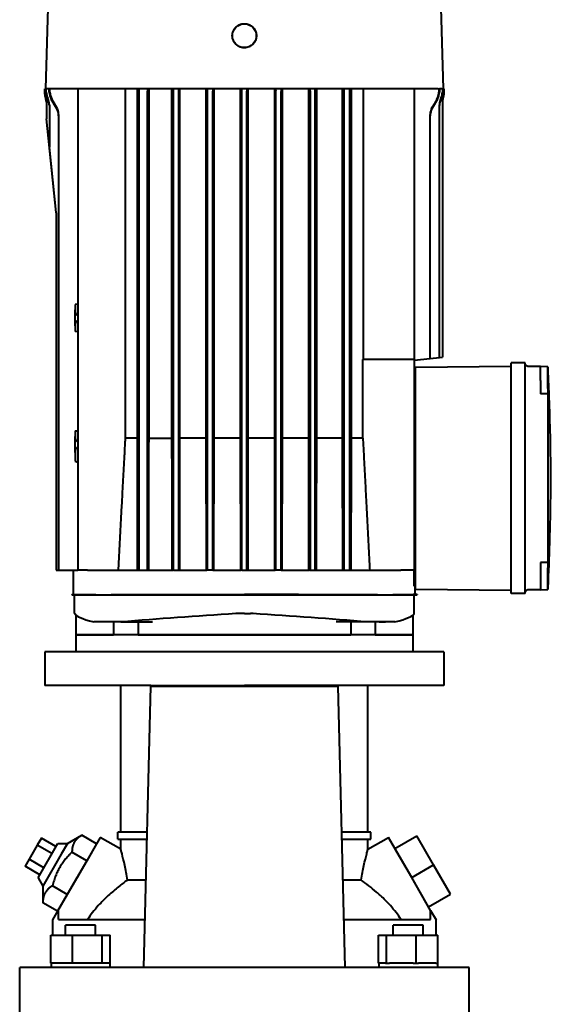
# Model space of a CAD drawing. Units: millimetres. Extents: x -1069 to 4943, y -4659 to 1652.
# Drawn here: x 1178 to 1373, y -507 to -157 of the extents above; entities that cross this region are included whole.
import ezdxf

# ---------------------------------------------------------------- set-up
doc = ezdxf.new("R2010")
doc.units = ezdxf.units.MM
doc.linetypes.add('K5LT_BASIC', pattern=[0])
doc.linetypes.add('K5LT_THIN', pattern=[0])
doc.layers.add('Системный слой', color=7, linetype='Continuous')
doc.styles.add('KDIMTEXTSTYLE', font='GOST_AU.SHX', dxfattribs={"width": 0.96, "oblique": 15, "height": 5})
doc.dimstyles.new('KDIMSTYLE (1.00)', dxfattribs={"dimtxt": 5, "dimasz": 1, "dimexe": 2, "dimexo": 0, "dimgap": 1, "dimtad": 1, "dimtxsty": 'KDIMTEXTSTYLE', "dimsah": 1, "dimcen": 0, "dimdle": 1, "dimadec": 0, "dimazin": 0, "dimtfac": 0.667, "dimtmove": 0, "dimatfit": 3, "dimfxl": 1, "dimtvp": 1, "dimtolj": 1, "dimtzin": 0, "dimarcsym": 0})

# ---------------------------------------------------------------- blocks, each defined once
blk = doc.blocks.new('U0')
at = {"layer": 'Системный слой', "color": 150, "linetype": 'K5LT_BASIC', "lineweight": 40, "true_color": 0x0080ff}
for p, q in [((1188.75, -134.58), (1187.52, -181.54)), ((1327.79, -134.58), (1329.02, -181.54)), ((1187.27, -181.54), (1187.28, -181.54)), ((1187.27, -183.15), (1187.27, -181.54)), ((1187.52, -181.54), (1187.27, -181.54)), ((1187.28, -183.15), (1187.28, -181.54)), ((1187.53, -181.54), (1187.28, -181.54)), ((1187.53, -181.54), (1187.52, -181.54)), ((1187.53, -181.54), (1187.53, -181.56)), ((1187.63, -181.56), (1187.53, -181.56)), ((1187.88, -181.54), (1187.63, -181.55)), ((1187.63, -182.73), (1187.63, -181.55)), ((1188, -181.55), (1187.75, -181.55)), ((1187.75, -182.75), (1187.75, -181.55)), ((1188, -181.55), (1188, -181.56)), ((1188.82, -181.56), (1188, -181.56)), ((1189.07, -181.56), (1188.82, -181.56)), ((1188.82, -182.72), (1188.82, -181.56)), ((1189.04, -182.72), (1189.04, -181.56)), ((1189.29, -181.56), (1189.04, -181.56)), ((1192.52, -181.56), (1189.29, -181.56)), ((1189.29, -181.56), (1189.29, -181.56)), ((1216.14, -181.56), (1192.52, -181.56)), ((1199.02, -181.56), (1199.02, -352.96)), ((1215.96, -305.92), (1215.96, -181.56)), ((1300.4, -181.56), (1216.14, -181.56)), ((1220.17, -305.92), (1220.17, -181.56)), ((1224.32, -305.92), (1224.32, -181.56)), ((1232.5, -305.92), (1232.5, -181.56)), ((1235.32, -305.92), (1235.32, -181.56)), ((1244.71, -305.92), (1244.71, -181.56)), ((1247.47, -305.92), (1247.47, -181.56)), ((1256.9, -305.92), (1256.9, -181.56)), ((1259.65, -305.92), (1259.65, -181.56)), ((1269.07, -305.92), (1269.07, -181.56)), ((1271.84, -305.92), (1271.84, -181.56)), ((1281.23, -305.92), (1281.23, -181.56)), ((1284.05, -305.92), (1284.05, -181.56)), ((1293.24, -305.92), (1293.24, -181.56)), ((1293.78, -352.96), (1293.78, -182.22)), ((1296.42, -305.92), (1296.42, -181.56)), ((1324.02, -181.56), (1300.4, -181.56)), ((1300.64, -277.96), (1300.64, -181.56)), ((1318.77, -181.56), (1318.77, -277.96)), ((1327.26, -181.56), (1324.02, -181.56)), ((1327.26, -181.56), (1327.51, -181.56)), ((1327.26, -181.56), (1327.26, -181.56)), ((1327.48, -181.56), (1327.73, -181.56)), ((1327.51, -181.56), (1327.51, -182.72)), ((1328.55, -181.56), (1327.73, -181.56)), ((1327.73, -181.56), (1327.73, -182.72)), ((1328.55, -181.55), (1328.55, -181.56)), ((1328.55, -181.55), (1328.8, -181.55)), ((1328.67, -181.54), (1328.92, -181.55)), ((1328.8, -181.55), (1328.8, -182.75)), ((1328.92, -181.55), (1328.92, -182.73)), ((1329.02, -181.56), (1328.92, -181.56)), ((1329.02, -181.54), (1329.02, -181.54)), ((1329.02, -181.54), (1329.02, -181.56)), ((1329.02, -181.54), (1329.27, -181.54)), ((1329.02, -181.54), (1329.27, -181.54)), ((1329.27, -181.54), (1329.27, -183.15)), ((1329.27, -181.54), (1329.27, -181.54)), ((1329.27, -181.54), (1329.27, -183.15)), ((1187.28, -183.15), (1187.27, -183.15)), ((1187.27, -183.15), (1187.28, -183.15)), ((1187.52, -184.71), (1187.52, -184.71)), ((1187.52, -184.71), (1187.52, -184.71)), ((1191.4, -188.51), (1189.49, -185.22)), ((1191.4, -188.09), (1189.72, -185.22)), ((1220.77, -352.96), (1220.77, -182.43)), ((1223.77, -352.96), (1223.77, -182.43)), ((1233.03, -352.96), (1233.03, -182.52)), ((1234.83, -182.3), (1234.83, -352.96)), ((1245.2, -352.96), (1245.2, -182.49)), ((1247, -352.96), (1247, -182.37)), ((1257.37, -352.96), (1257.37, -182.43)), ((1259.17, -352.96), (1259.17, -182.43)), ((1269.54, -352.96), (1269.54, -182.37)), ((1271.34, -352.96), (1271.34, -182.49)), ((1281.71, -182.3), (1281.71, -352.96)), ((1283.51, -352.96), (1283.51, -182.52)), ((1295.79, -352.96), (1295.79, -182.53)), ((1327.05, -185.22), (1325.15, -188.51)), ((1329.02, -184.71), (1329.02, -184.71)), ((1329.02, -184.71), (1329.02, -184.71)), ((1329.27, -183.15), (1329.27, -183.15)), ((1329.27, -183.15), (1329.27, -183.15)), ((1187.77, -186.27), (1187.77, -192.11)), ((1188.83, -187.3), (1188.83, -202.24)), ((1327.72, -277.22), (1327.72, -187.3)), ((1328.77, -186.27), (1328.77, -277.11)), ((1191.27, -225.61), (1187.78, -192.22)), ((1192.11, -190.73), (1192.11, -352.96)), ((1324.44, -277.57), (1324.44, -190.73)), ((1191.27, -225.61), (1188.84, -202.35)), ((1191.27, -225.61), (1188.84, -202.35)), ((1191.27, -225.72), (1191.27, -352.96)), ((1191.27, -225.72), (1191.27, -352.96)), ((1191.27, -225.72), (1191.27, -352.96)), ((1199.02, -258.29), (1198.02, -258.31)), ((1198.02, -258.31), (1198.02, -260.86)), ((1198.02, -260.62), (1198.02, -260.31)), ((1198.02, -266.01), (1198.02, -260.62)), ((1198.02, -265.46), (1198.02, -268.01)), ((1199.02, -268.04), (1198.02, -268.01)), ((1300.47, -305.92), (1300.47, -277.96)), ((1318.77, -277.96), (1300.47, -277.96)), ((1318.77, -278.16), (1324.44, -277.57)), ((1318.77, -277.96), (1318.77, -352.96)), ((1319.27, -280.66), (1353.27, -280.27)), ((1324.44, -277.57), (1327.72, -277.22)), ((1327.72, -277.22), (1328.77, -277.11)), ((1353.27, -285.28), (1353.27, -279.07)), ((1358.27, -279.07), (1353.27, -279.07)), ((1358.27, -279.07), (1353.27, -279.07)), ((1358.27, -279.07), (1353.27, -279.07)), ((1358.27, -285.28), (1358.27, -279.07)), ((1363.77, -280.45), (1359.25, -280.37)), ((1359.25, -280.37), (1359.25, -280.37)), ((1318.77, -281.66), (1319.27, -281.66)), ((1319.27, -285.26), (1319.27, -280.66)), ((1363.77, -285.45), (1363.77, -280.45)), ((1366.28, -280.49), (1363.77, -280.45)), ((1366.28, -280.49), (1366.28, -280.49)), ((1319.27, -355.06), (1319.27, -285.26)), ((1353.27, -355.05), (1353.27, -285.28)), ((1358.27, -355.05), (1358.27, -285.28)), ((1363.77, -285.45), (1363.77, -290.16)), ((1366.28, -290.16), (1363.77, -290.16)), ((1366.43, -290.16), (1366.28, -290.16)), ((1198.02, -303.31), (1199.02, -303.29)), ((1198.02, -303.31), (1198.02, -305.86)), ((1198.02, -311.01), (1198.02, -305.31)), ((1220.17, -305.92), (1215.96, -305.92)), ((1224.32, -305.92), (1232.5, -305.92)), ((1235.25, -352.96), (1235.32, -305.92)), ((1244.71, -305.92), (1235.32, -305.92)), ((1244.78, -352.96), (1244.71, -305.92)), ((1247.41, -352.96), (1247.47, -305.92)), ((1256.9, -305.92), (1247.47, -305.92)), ((1256.97, -352.96), (1256.9, -305.92)), ((1259.58, -352.96), (1259.65, -305.92)), ((1269.07, -305.92), (1259.65, -305.92)), ((1269.14, -352.96), (1269.07, -305.92)), ((1271.77, -352.96), (1271.84, -305.92)), ((1281.23, -305.92), (1271.84, -305.92)), ((1281.29, -352.96), (1281.23, -305.92)), ((1293.24, -305.92), (1284.05, -305.92)), ((1300.47, -305.92), (1296.42, -305.92)), ((1198.02, -310.46), (1198.02, -314.16)), ((1198.02, -314.16), (1199.02, -314.43)), ((1366.28, -350.16), (1363.77, -350.16)), ((1363.77, -350.16), (1363.77, -354.88)), ((1366.28, -350.16), (1366.43, -350.16)), ((1191.27, -352.96), (1192.11, -352.96)), ((1192.11, -352.96), (1199.02, -352.96)), ((1197.46, -361.56), (1197.46, -352.96)), ((1202.44, -352.96), (1199.02, -352.96)), ((1202.44, -352.96), (1205.66, -352.96)), ((1205.66, -352.96), (1210.14, -352.96)), ((1210.14, -352.96), (1220.64, -352.96)), ((1220.77, -352.96), (1220.64, -352.96)), ((1220.77, -352.96), (1223.77, -352.96)), ((1223.77, -352.96), (1223.94, -352.96)), ((1223.94, -352.96), (1232.77, -352.96)), ((1233.03, -352.96), (1232.77, -352.96)), ((1233.03, -352.96), (1234.83, -352.96)), ((1234.83, -352.96), (1235.09, -352.96)), ((1235.09, -352.96), (1244.88, -352.96)), ((1245.2, -352.96), (1244.88, -352.96)), ((1247, -352.96), (1245.2, -352.96)), ((1247, -352.96), (1247.32, -352.96)), ((1247.32, -352.96), (1257.04, -352.96)), ((1257.37, -352.96), (1257.04, -352.96)), ((1257.37, -352.96), (1259.17, -352.96)), ((1259.17, -352.96), (1259.51, -352.96)), ((1259.51, -352.96), (1269.23, -352.96)), ((1269.54, -352.96), (1269.23, -352.96)), ((1271.34, -352.96), (1269.54, -352.96)), ((1271.34, -352.96), (1271.67, -352.96)), ((1271.67, -352.96), (1281.46, -352.96)), ((1281.71, -352.96), (1281.46, -352.96)), ((1281.71, -352.96), (1283.51, -352.96)), ((1283.51, -352.96), (1283.78, -352.96)), ((1283.78, -352.96), (1293.64, -352.96)), ((1293.78, -352.96), (1293.64, -352.96)), ((1293.78, -352.96), (1295.79, -352.96)), ((1295.79, -352.96), (1295.95, -352.96)), ((1295.95, -352.96), (1306.41, -352.96)), ((1306.41, -352.96), (1310.88, -352.96)), ((1310.88, -352.96), (1313.94, -352.96)), ((1318.77, -352.96), (1313.94, -352.96)), ((1318.77, -354.66), (1318.77, -352.96)), ((1318.77, -358.66), (1318.77, -354.66)), ((1319.27, -359.66), (1319.27, -355.06)), ((1353.27, -361.26), (1353.27, -355.05)), ((1358.27, -361.26), (1358.27, -355.05)), ((1363.77, -354.88), (1363.77, -359.88)), ((1318.77, -358.66), (1319.27, -358.66)), ((1319.09, -361.56), (1319.09, -358.66)), ((1319.27, -359.66), (1353.27, -360.06)), ((1363.77, -359.88), (1359.25, -359.96)), ((1359.25, -359.96), (1359.25, -359.96)), ((1363.77, -359.88), (1366.28, -359.84)), ((1366.28, -359.84), (1366.28, -359.84)), ((1196.85, -361.56), (1196.84, -361.66)), ((1196.84, -361.66), (1198.3, -361.66)), ((1196.85, -361.56), (1198.13, -361.56)), ((1197.83, -368.32), (1197.83, -361.66)), ((1197.83, -361.66), (1199.48, -361.66)), ((1198.13, -361.56), (1199.8, -361.56)), ((1198.3, -361.66), (1199.77, -361.66)), ((1199.77, -361.66), (1203.97, -361.66)), ((1199.77, -361.66), (1200.77, -361.66)), ((1199.8, -361.56), (1204, -361.56)), ((1203.97, -361.66), (1205.43, -361.66)), ((1204, -361.56), (1205.41, -361.56)), ((1205.43, -361.66), (1205.66, -361.66)), ((1205.66, -361.66), (1210.14, -361.66)), ((1210.14, -361.66), (1210.8, -361.66)), ((1210.8, -361.66), (1213.31, -361.66)), ((1210.88, -361.56), (1213.32, -361.56)), ((1213.31, -361.66), (1229.29, -361.66)), ((1213.32, -361.56), (1229.3, -361.56)), ((1229.29, -361.66), (1237.71, -361.66)), ((1229.3, -361.56), (1239.02, -361.56)), ((1237.71, -361.66), (1258.27, -361.66)), ((1239.02, -361.56), (1258.27, -361.56)), ((1277.53, -361.56), (1258.27, -361.56)), ((1258.27, -361.66), (1278.84, -361.66)), ((1267.77, -361.66), (1278.84, -361.66)), ((1277.53, -361.56), (1287.25, -361.56)), ((1278.84, -361.66), (1287.26, -361.66)), ((1287.25, -361.56), (1303.22, -361.56)), ((1287.26, -361.66), (1303.23, -361.66)), ((1287.26, -361.66), (1303.23, -361.66)), ((1303.22, -361.56), (1305.67, -361.56)), ((1303.23, -361.66), (1305.74, -361.66)), ((1305.74, -361.66), (1306.41, -361.66)), ((1306.41, -361.66), (1310.88, -361.66)), ((1310.88, -361.66), (1311.12, -361.66)), ((1310.88, -361.66), (1311.12, -361.66)), ((1311.12, -361.66), (1312.58, -361.66)), ((1311.14, -361.56), (1312.55, -361.56)), ((1312.55, -361.56), (1316.75, -361.56)), ((1312.58, -361.66), (1316.78, -361.66)), ((1315.38, -361.66), (1315.77, -361.66)), ((1315.77, -361.66), (1318.72, -361.66)), ((1316.75, -361.56), (1318.42, -361.56)), ((1316.78, -361.66), (1318.25, -361.66)), ((1318.25, -361.66), (1319.39, -361.66)), ((1319.39, -361.56), (1318.42, -361.56)), ((1318.72, -368.32), (1318.72, -361.66)), ((1319.61, -361.56), (1319.39, -361.56)), ((1319.39, -361.66), (1319.65, -361.66)), ((1319.77, -361.56), (1319.61, -361.56)), ((1319.65, -361.66), (1319.81, -361.66)), ((1358.27, -361.26), (1353.27, -361.26)), ((1358.27, -361.26), (1353.27, -361.26)), ((1197.86, -368.42), (1197.84, -368.37)), ((1198.27, -368.96), (1198.27, -375.96)), ((1206, -371.36), (1204.64, -371.36)), ((1210.28, -371.36), (1206, -371.36)), ((1210.28, -371.36), (1207.96, -371.36)), ((1210.29, -371.36), (1210.28, -371.36)), ((1210.92, -371.36), (1210.29, -371.36)), ((1210.92, -371.36), (1210.94, -371.36)), ((1210.92, -371.36), (1210.94, -371.36)), ((1210.92, -371.36), (1210.94, -371.36)), ((1214.34, -371.36), (1210.94, -371.36)), ((1211.73, -371.36), (1211.73, -375.96)), ((1214.34, -371.36), (1220.62, -371.36)), ((1220.41, -371.36), (1220.41, -375.96)), ((1220.62, -371.36), (1225.59, -371.36)), ((1295.93, -371.36), (1290.96, -371.36)), ((1302.2, -371.36), (1295.93, -371.36)), ((1296.14, -371.36), (1296.14, -375.96)), ((1305.62, -371.36), (1302.2, -371.36)), ((1304.82, -371.36), (1304.82, -375.96)), ((1305.62, -371.36), (1305.61, -371.36)), ((1305.62, -371.36), (1305.61, -371.36)), ((1306.26, -371.36), (1305.61, -371.36)), ((1305.62, -371.36), (1305.61, -371.36)), ((1305.62, -371.36), (1305.61, -371.36)), ((1306.26, -371.36), (1308.59, -371.36)), ((1310.55, -371.36), (1306.26, -371.36)), ((1311.9, -371.36), (1310.55, -371.36)), ((1318.27, -368.96), (1318.27, -375.96)), ((1318.69, -368.42), (1318.7, -368.37)), ((1198.27, -375.96), (1211.73, -375.96)), ((1318.28, -375.96), (1198.28, -375.96)), ((1198.28, -375.96), (1198.28, -381.96)), ((1220.41, -375.96), (1211.73, -375.96)), ((1218.27, -375.96), (1218.27, -375.96)), ((1220.41, -375.96), (1296.14, -375.96)), ((1304.82, -375.96), (1296.14, -375.96)), ((1298.27, -375.96), (1298.27, -375.96)), ((1304.82, -375.96), (1318.27, -375.96)), ((1318.28, -375.96), (1318.28, -381.96)), ((1208.08, -381.96), (1187.28, -381.96)), ((1187.28, -381.96), (1187.28, -393.96)), ((1329.28, -381.96), (1208.08, -381.96)), ((1329.28, -381.96), (1329.28, -393.96)), ((1208.08, -393.96), (1187.28, -393.96)), ((1224.94, -393.96), (1208.08, -393.96)), ((1214.27, -446.21), (1214.27, -393.96)), ((1222.48, -494.36), (1224.94, -394.26)), ((1224.94, -394.26), (1224.94, -393.96)), ((1224.94, -393.96), (1258.28, -393.96)), ((1224.94, -394.26), (1291.61, -394.26)), ((1329.28, -393.96), (1258.28, -393.96)), ((1291.61, -393.96), (1291.61, -394.26)), ((1291.61, -394.26), (1294.07, -494.36)), ((1302.27, -446.21), (1302.27, -393.96)), ((1185.99, -448.36), (1184.55, -450.86)), ((1191.19, -451.36), (1185.99, -448.36)), ((1195.26, -450.3), (1200.35, -447.32)), ((1206.94, -448.07), (1198.69, -462.36)), ((1205.62, -450.36), (1200.35, -447.32)), ((1214.27, -452.31), (1206.94, -448.07)), ((1223.66, -446.21), (1213.27, -446.21)), ((1213.27, -448.71), (1213.27, -446.21)), ((1303.27, -446.21), (1292.88, -446.21)), ((1302.27, -452.31), (1309.61, -448.07)), ((1303.27, -448.71), (1303.27, -446.21)), ((1317.86, -462.36), (1309.61, -448.07)), ((1311.86, -451.97), (1319.65, -447.47)), ((1325.65, -457.86), (1319.65, -447.47)), ((1184.55, -450.86), (1181.66, -455.86)), ((1189.74, -453.86), (1184.55, -450.86)), ((1184.8, -462.43), (1191.8, -450.3)), ((1191.8, -450.3), (1195.26, -450.3)), ((1195.26, -450.3), (1193.08, -454.08)), ((1205.62, -450.36), (1202.16, -456.36)), ((1213.27, -448.71), (1223.6, -448.71)), ((1214.27, -452.31), (1214.27, -448.71)), ((1292.95, -448.71), (1303.27, -448.71)), ((1302.27, -452.31), (1302.27, -448.71)), ((1317.86, -462.36), (1311.86, -451.97)), ((1193.08, -454.08), (1186.53, -465.43)), ((1202.16, -456.36), (1196.89, -453.32)), ((1181.66, -455.86), (1180.22, -458.36)), ((1185.41, -461.36), (1180.22, -458.36)), ((1186.86, -458.86), (1181.66, -455.86)), ((1202.16, -456.36), (1195.23, -468.36)), ((1317.86, -462.36), (1325.65, -457.86)), ((1331.65, -468.26), (1325.65, -457.86)), ((1184.8, -462.43), (1186.53, -465.43)), ((1191.94, -474.05), (1198.69, -462.36)), ((1323.86, -472.76), (1317.86, -462.36)), ((1324.61, -474.05), (1317.86, -462.36)), ((1186.53, -465.43), (1186.5, -471.32)), ((1195.23, -468.36), (1189.96, -465.32)), ((1223.24, -463.24), (1216.66, -463.24)), ((1299.88, -463.24), (1293.3, -463.24)), ((1195.23, -468.36), (1191.76, -474.36)), ((1323.86, -472.76), (1331.65, -468.26)), ((1191.76, -474.36), (1186.5, -471.32)), ((1190.02, -477.38), (1191.94, -474.05)), ((1192.05, -474.12), (1191.94, -474.05)), ((1192.05, -477.36), (1192.05, -474.12)), ((1324.61, -474.05), (1324.5, -474.12)), ((1324.5, -477.36), (1324.5, -474.12)), ((1324.61, -474.05), (1326.52, -477.38)), ((1190.02, -482.86), (1190.02, -477.38)), ((1192.05, -477.36), (1222.9, -477.36)), ((1196.13, -479.36), (1194.56, -479.36)), ((1194.56, -482.86), (1194.56, -479.36)), ((1205.32, -479.36), (1196.13, -479.36)), ((1205.32, -482.86), (1205.32, -479.36)), ((1293.65, -477.36), (1324.5, -477.36)), ((1320.41, -479.36), (1311.23, -479.36)), ((1311.23, -482.86), (1311.23, -479.36)), ((1321.99, -479.36), (1320.41, -479.36)), ((1321.99, -482.86), (1321.99, -479.36)), ((1326.52, -482.86), (1326.52, -477.38)), ((1189.34, -482.86), (1197.1, -482.86)), ((1189.34, -492.86), (1189.34, -482.86)), ((1197.1, -482.86), (1207.69, -482.86)), ((1197.1, -492.86), (1197.1, -482.86)), ((1207.69, -482.86), (1210.53, -482.86)), ((1207.69, -492.86), (1207.69, -482.86)), ((1210.53, -492.86), (1210.53, -482.86)), ((1306.01, -482.86), (1308.85, -482.86)), ((1306.01, -492.86), (1306.01, -482.86)), ((1308.85, -492.86), (1308.85, -482.86)), ((1308.85, -482.86), (1319.45, -482.86)), ((1319.45, -492.86), (1319.45, -482.86)), ((1319.45, -482.86), (1327.21, -482.86)), ((1327.21, -492.86), (1327.21, -482.86)), ((1190.14, -492.86), (1189.34, -492.86)), ((1189.49, -492.86), (1189.49, -494.36)), ((1196.3, -492.86), (1190.14, -492.86)), ((1197.1, -492.86), (1196.3, -492.86)), ((1198.19, -492.86), (1197.1, -492.86)), ((1206.6, -492.86), (1198.19, -492.86)), ((1207.69, -492.86), (1206.6, -492.86)), ((1207.99, -492.86), (1207.69, -492.86)), ((1210.39, -492.86), (1207.99, -492.86)), ((1210.39, -492.86), (1210.39, -494.36)), ((1210.53, -492.86), (1210.39, -492.86)), ((1306.01, -492.86), (1306.16, -492.86)), ((1308.56, -492.86), (1306.16, -492.86)), ((1306.16, -492.86), (1306.16, -494.36)), ((1308.56, -492.86), (1308.85, -492.86)), ((1308.85, -492.86), (1309.95, -492.86)), ((1318.36, -492.86), (1309.95, -492.86)), ((1318.36, -492.86), (1319.45, -492.86)), ((1319.45, -492.86), (1320.25, -492.86)), ((1326.41, -492.86), (1320.25, -492.86)), ((1326.41, -492.86), (1327.21, -492.86)), ((1327.06, -492.86), (1327.06, -494.36)), ((1178.27, -517.36), (1178.27, -494.36)), ((1185.06, -494.36), (1178.27, -494.36)), ((1199.94, -494.36), (1185.06, -494.36)), ((1316.61, -494.36), (1199.94, -494.36)), ((1331.49, -494.36), (1316.61, -494.36)), ((1338.27, -494.36), (1331.49, -494.36)), ((1338.27, -517.36), (1338.27, -494.36))]:
    blk.add_line(p, q, dxfattribs=at)
blk.add_circle((1258.27, -162.66), 4.25, dxfattribs=at)
for centre, radius, start, end in [((1188.77, -192.11), 1, 180, 185.9645), ((1189.83, -202.24), 1, 180, 185.9645), ((1189.83, -202.24), 1, 185.881, 185.9645), ((1190.27, -225.72), 1, 0, 5.9645), ((1190.27, -225.72), 1, 0, 5.9645), ((1357.77, -280.16), 0.8, 21.6811, 51.3176), ((1359.26, -279.57), 0.8, 201.706, 269), ((1357.77, -360.17), 0.8, 308.6822, 338.3192), ((1359.26, -360.76), 0.8, 91, 158.294)]:
    blk.add_arc(centre, radius, start, end, dxfattribs=at)
for centre, major_axis, ratio, start_param, end_param in [((1367.22, -183.89), (-179.95, 2.35), 0.000016, 0.062891, 0.072448), ((1367.55, -183.9), (-180.03, 2.36), 0.000016, 0.062821, 0.072471), ((1367.25, -183.72), (-179.97, 2.18), 0.000116, 0.131247, 0.140053), ((1367.56, -183.73), (-180.03, 2.19), 0.000118, 0.131154, 0.140055), ((1220.73, -182.43), (0, 1), 0.042222, 4.715603, 5.758941), ((1223.81, -182.43), (0, -1), 0.039304, 3.666545, 4.710565), ((1233, -182.52), (0, 0.996), 0.034848, 4.70931, 6.001601), ((1234.87, -182.29), (0, -1.02), 0.034033, 3.9213, 4.728413), ((1245.17, -182.48), (0, 0.997), 0.034832, 4.710658, 5.888832), ((1247.04, -182.36), (0, 1), 0.034746, 0.648389, 1.576029), ((1257.34, -182.43), (0, 0.997), 0.034868, 4.709626, 5.762149), ((1259.21, -182.43), (0, 0.997), 0.034868, 0.521036, 1.57356), ((1269.51, -182.36), (0, -1), 0.034746, 1.565564, 2.493203), ((1271.38, -182.48), (0, 0.997), 0.034832, 0.394353, 1.572528), ((1281.68, -182.29), (0, -1.02), 0.034034, 1.554738, 2.361864), ((1293.74, -182.14), (0, 1.1), 0.033117, 4.644753, 5.263968), ((1148.99, -183.73), (180.03, 2.19), 0.000118, -0.140055, -0.131154), ((1149.3, -183.72), (179.97, 2.18), 0.000116, -0.140053, -0.131247), ((1148.99, -183.9), (180.03, 2.36), 0.000016, -0.072471, -0.062821), ((1149.33, -183.89), (179.95, 2.35), 0.000016, -0.072448, -0.062891), ((1192.27, -183.15), (0, -5), 0.999391, 4.7124, 5.029455), ((1182.78, -186.27), (0, 5), 0.999391, 4.712385, 5.02944), ((1192.63, -182.73), (0, -5), 0.999391, 4.712412, 5.206427), ((1192.77, -182.76), (4.92, -1.02), 0.994759, 3.345148, 3.813123), ((1183.84, -187.48), (1.59, -4.77), 0.992415, 1.24665, 1.743783), ((1183.84, -187.31), (0.89, 4.95), 0.990767, 4.890979, 5.363324), ((1193.86, -182.72), (-5.02, -0.38), 0.994649, 6.208, 6.730837), ((1194.11, -182.72), (5.07, 0.01), 0.985555, 3.139377, 3.663107), ((1322.44, -182.72), (-5.07, 0.01), 0.985555, 2.620079, 3.143808), ((1322.69, -182.72), (5.02, -0.38), 0.994649, 5.835534, 6.358371), ((1332.7, -187.31), (0.89, -4.95), 0.990767, 4.061454, 4.533799), ((1332.71, -187.48), (1.59, 4.77), 0.992415, 1.39781, 1.894862), ((1323.78, -182.76), (-4.92, -1.02), 0.994759, 2.470061, 2.938037), ((1323.92, -182.73), (0, 5), 0.999391, 4.218351, 4.712366), ((1333.77, -186.27), (0, -5), 0.999391, 4.395338, 4.712382), ((1324.28, -183.15), (0, 5), 0.999391, 4.395323, 4.712378), ((1187.13, -190.76), (0.42, 5.11), 0.969543, 4.796322, 5.338597), ((1187.12, -191.09), (0.99, -5.03), 0.972721, 1.370939, 1.910258), ((1329.41, -190.76), (-0.42, 5.11), 0.969543, 0.944588, 1.486863), ((1329.43, -191.09), (-0.99, -5.03), 0.972721, 4.372928, 4.911995), ((1333.77, -186.27), (0, -5), 0.999391, 4.712382, 4.712393), ((1359.26, -279.57), (0.664, -0.442), 0.99654, 4.105755, 5.284012), ((1359.26, -360.75), (-0.664, -0.442), 0.99654, 4.140762, 5.319019), ((1204.98, -362.66), (0, 1.73), 0.323025, -0.961697, -0.889395), ((1212.15, -362.66), (0.01, -1.73), 0.946387, 4.022137, 4.094439), ((1304.4, -362.66), (0.01, 1.73), 0.946387, 5.330339, 5.402641), ((1311.57, -362.66), (0, -1.73), 0.323027, 4.031048, 4.103345), ((1322.62, -360.44), (-2.78, -1.28), 0.989177, 6.229249, 6.264978), ((1212.59, -412.26), (-14.76, 43.94), 0.000041, -0.066564, -0.046858), ((1343.04, -377.2), (145.21, -9.01), 0.061574, 3.166657, 3.223922), ((1343.11, -377.21), (145.28, -9.02), 0.061559, 3.16665, 3.452976), ((1258.27, -377.19), (-144.91, -9), 0.061609, 4.72983, 5.016573), ((1258.28, -412.26), (-46.36, 0.01), 0.947952, 4.759378, 4.77908), ((1258.27, -377.19), (144.96, -9), 0.061634, 1.266736, 1.553371), ((1173.59, -377.2), (-145.13, -9.01), 0.061592, -3.453144, -3.166665), ((1173.42, -377.21), (-145.3, -9.02), 0.061556, -3.223847, -3.166648), ((1303.96, -412.26), (14.76, 43.94), 0.000042, 0.046884, 0.066564), ((1244.04, -504.39), (43.76, -23.46), 0.945545, 2.811573, 2.918582), ((1272.51, -504.39), (43.76, 23.46), 0.945545, 0.223011, 0.33002), ((1242.34, -502.96), (44.52, -16.59), 0.963977, 2.783057, 2.920568), ((1274.2, -502.96), (44.52, 16.59), 0.963977, 0.221025, 0.358536)]:
    blk.add_ellipse(centre, major_axis=major_axis, ratio=ratio, start_param=start_param, end_param=end_param, dxfattribs=at)
for points, knots in [([(1258.27, -166.96), (1258.32, -166.96), (1258.41, -166.95), (1258.55, -166.95), (1258.7, -166.94), (1258.89, -166.91), (1259.14, -166.87), (1259.44, -166.8), (1259.79, -166.68), (1260.13, -166.54), (1260.43, -166.38), (1260.68, -166.22), (1260.88, -166.07), (1261.05, -165.93), (1261.19, -165.81), (1261.31, -165.7), (1261.42, -165.59), (1261.52, -165.47), (1261.63, -165.34), (1261.74, -165.2), (1261.85, -165.04), (1261.95, -164.87), (1262.06, -164.67), (1262.17, -164.46), (1262.27, -164.23), (1262.35, -164), (1262.42, -163.78), (1262.46, -163.58), (1262.5, -163.38), (1262.53, -163.19), (1262.55, -163), (1262.56, -162.82), (1262.56, -162.66), (1262.56, -162.52), (1262.55, -162.34), (1262.53, -162.13), (1262.49, -161.87), (1262.43, -161.61), (1262.36, -161.34), (1262.26, -161.07), (1262.12, -160.76), (1261.95, -160.45), (1261.76, -160.17), (1261.59, -159.94), (1261.45, -159.78), (1261.33, -159.66), (1261.21, -159.54), (1261.07, -159.41), (1260.9, -159.27), (1260.71, -159.13), (1260.52, -159.01), (1260.34, -158.9), (1260.14, -158.8), (1259.92, -158.7), (1259.7, -158.62), (1259.49, -158.55), (1259.28, -158.49), (1259.07, -158.45), (1258.87, -158.42), (1258.7, -158.4), (1258.53, -158.38), (1258.37, -158.38), (1258.19, -158.38), (1257.99, -158.38), (1257.78, -158.4), (1257.56, -158.43), (1257.34, -158.48), (1257.12, -158.53), (1256.87, -158.61), (1256.6, -158.71), (1256.33, -158.84), (1256.09, -158.97), (1255.89, -159.1), (1255.72, -159.22), (1255.57, -159.34), (1255.43, -159.45), (1255.32, -159.56), (1255.21, -159.66), (1255.11, -159.77), (1255, -159.89), (1254.89, -160.03), (1254.77, -160.19), (1254.65, -160.37), (1254.53, -160.57), (1254.41, -160.8), (1254.29, -161.06), (1254.19, -161.35), (1254.11, -161.64), (1254.05, -161.91), (1254.01, -162.15), (1253.99, -162.37), (1253.99, -162.56), (1253.99, -162.72), (1253.99, -162.88), (1254, -163.06), (1254.03, -163.28), (1254.07, -163.53), (1254.14, -163.81), (1254.23, -164.11), (1254.35, -164.4), (1254.47, -164.66), (1254.6, -164.89), (1254.73, -165.08), (1254.85, -165.25), (1254.96, -165.39), (1255.07, -165.51), (1255.16, -165.62), (1255.27, -165.72), (1255.37, -165.83), (1255.49, -165.93), (1255.63, -166.04), (1255.79, -166.16), (1255.97, -166.28), (1256.17, -166.4), (1256.38, -166.52), (1256.67, -166.65), (1256.96, -166.75), (1257.23, -166.83), (1257.42, -166.87), (1257.6, -166.9), (1257.8, -166.93), (1258.03, -166.95), (1258.19, -166.96), (1258.27, -166.96)], [0, 0, 0, 0, 0.597658, 1.248907, 1.939794, 2.741364, 3.816654, 5.281389, 6.974959, 8.687409, 10.17235, 11.423998, 12.592072, 13.572032, 14.429168, 15.124447, 15.83709, 16.591001, 17.336978, 18.134696, 18.990873, 19.881861, 20.870665, 21.956722, 23.092594, 24.173187, 25.161582, 26.060707, 26.951858, 27.855499, 28.755632, 29.54504, 30.290806, 30.946609, 31.622532, 32.688615, 33.888253, 35.191598, 36.251626, 37.52926, 38.980938, 40.694007, 42.266278, 43.53869, 44.47865, 45.20316, 45.950208, 46.814381, 47.874138, 48.987976, 49.932915, 50.837859, 51.83856, 52.918108, 53.973918, 54.97441, 55.900542, 56.873399, 57.759693, 58.602719, 59.301293, 60.042802, 60.8199, 61.80982, 62.773033, 63.801214, 64.727442, 65.7598, 66.862538, 68.155898, 69.552228, 70.827107, 71.87495, 72.735059, 73.625873, 74.418551, 75.149181, 75.796776, 76.495963, 77.221602, 78.028575, 78.911475, 79.903648, 80.921265, 82.027853, 83.36544, 84.724063, 86.121419, 87.234384, 88.453707, 89.419229, 90.293448, 91.006152, 91.727176, 92.545488, 93.487523, 94.632479, 95.961789, 97.390339, 98.78746, 100.082749, 101.171457, 102.25299, 103.187773, 104.028665, 104.690323, 105.364896, 106.0368, 106.727843, 107.419151, 108.22901, 109.12961, 110.128746, 111.123719, 112.20873, 113.331453, 115.395936, 116.252467, 117.045219, 117.913196, 118.767667, 119.827096, 121, 121, 121, 121]), ([(1283.51, -182.52), (1283.51, -182.42), (1283.51, -182.31), (1283.52, -182.1), (1283.52, -182.01), (1283.52, -181.84), (1283.53, -181.76), (1283.53, -181.64), (1283.54, -181.59), (1283.54, -181.56)], [0, 0, 0, 0, 0.0323002, 0.0323002, 0.0645189, 0.0645189, 0.0967437, 0.0967437, 0.1290832, 0.1290832, 0.1290832, 0.1290832]), ([(1295.79, -182.53), (1295.79, -182.42), (1295.79, -182.31), (1295.79, -182.11), (1295.8, -182.01), (1295.8, -181.84), (1295.8, -181.76), (1295.81, -181.64), (1295.81, -181.59), (1295.82, -181.56)], [0, 0, 0, 0, 0.0321444, 0.0321444, 0.0645534, 0.0645534, 0.0968251, 0.0968251, 0.1293376, 0.1293376, 0.1293376, 0.1293376]), ([(1187.52, -184.71), (1187.49, -184.61), (1187.46, -184.51), (1187.41, -184.3), (1187.38, -184.2), (1187.34, -183.99), (1187.33, -183.88), (1187.3, -183.67), (1187.29, -183.57), (1187.28, -183.36), (1187.27, -183.25), (1187.27, -183.15)], [0, 0, 0, 0, 0.2, 0.2, 0.4, 0.4, 0.6, 0.6, 0.8, 0.8, 1, 1, 1, 1]), ([(1187.52, -184.71), (1187.56, -184.83), (1187.6, -184.95), (1187.66, -185.18), (1187.68, -185.29), (1187.72, -185.51), (1187.73, -185.62), (1187.76, -185.85), (1187.77, -185.97), (1187.77, -186.13), (1187.77, -186.16), (1187.77, -186.21), (1187.77, -186.22), (1187.77, -186.24), (1187.77, -186.24), (1187.77, -186.25), (1187.77, -186.26), (1187.77, -186.26), (1187.77, -186.26), (1187.77, -186.26), (1187.77, -186.26), (1187.77, -186.26), (1187.77, -186.26), (1187.77, -186.26), (1187.77, -186.26), (1187.77, -186.26), (1187.77, -186.26), (1187.77, -186.26), (1187.77, -186.26), (1187.77, -186.26), (1187.77, -186.26), (1187.77, -186.27), (1187.77, -186.27), (1187.77, -186.27)], [0, 0, 0, 0, 5.6, 5.6, 10.792732, 10.792732, 15.573704, 15.573704, 21.173704, 21.173704, 22.655453, 22.655453, 23.163413, 23.163413, 23.453938, 23.453938, 23.554685, 23.554685, 23.579872, 23.579872, 23.605059, 23.605059, 23.630246, 23.630246, 23.655433, 23.655433, 23.675459, 23.675459, 23.699364, 23.699364, 23.72327, 23.72327, 23.731429, 23.731429, 23.731429, 23.731429]), ([(1329.02, -184.71), (1328.98, -184.83), (1328.95, -184.95), (1328.89, -185.18), (1328.87, -185.29), (1328.83, -185.51), (1328.82, -185.62), (1328.79, -185.85), (1328.78, -185.97), (1328.78, -186.13), (1328.77, -186.16), (1328.77, -186.21), (1328.77, -186.22), (1328.77, -186.24), (1328.77, -186.24), (1328.77, -186.25), (1328.77, -186.26), (1328.77, -186.26), (1328.77, -186.26), (1328.77, -186.26), (1328.77, -186.26), (1328.77, -186.26), (1328.77, -186.26), (1328.77, -186.26), (1328.77, -186.26), (1328.77, -186.26), (1328.77, -186.26), (1328.77, -186.26), (1328.77, -186.26), (1328.77, -186.26), (1328.77, -186.26), (1328.77, -186.27), (1328.77, -186.27), (1328.77, -186.27)], [0, 0, 0, 0, 5.6, 5.6, 10.792713, 10.792713, 15.573674, 15.573674, 21.173674, 21.173674, 22.655419, 22.655419, 23.163392, 23.163392, 23.453907, 23.453907, 23.554657, 23.554657, 23.579844, 23.579844, 23.605031, 23.605031, 23.630219, 23.630219, 23.655406, 23.655406, 23.675433, 23.675433, 23.699339, 23.699339, 23.723245, 23.723245, 23.731398, 23.731398, 23.731398, 23.731398]), ([(1329.27, -183.15), (1329.27, -183.25), (1329.27, -183.36), (1329.26, -183.57), (1329.25, -183.67), (1329.22, -183.88), (1329.2, -183.99), (1329.16, -184.2), (1329.14, -184.3), (1329.09, -184.51), (1329.06, -184.61), (1329.02, -184.71)], [0, 0, 0, 0, 0.2, 0.2, 0.4, 0.4, 0.6, 0.6, 0.8, 0.8, 1, 1, 1, 1]), ([(1198.02, -260.86), (1198.02, -260.86), (1198.02, -260.87), (1198.02, -260.97), (1198.06, -261.09), (1198.16, -261.35), (1198.24, -261.49), (1198.42, -261.78), (1198.56, -261.96), (1198.76, -262.13), (1198.81, -262.16), (1198.91, -262.21), (1198.97, -262.23), (1199.02, -262.23)], [0.1601129, 0.1601129, 0.1601129, 0.1601129, 0.1606771, 0.1606771, 0.2126677, 0.2126677, 0.2646583, 0.2646583, 0.3270896, 0.3270896, 0.3441321, 0.3441321, 0.3604503, 0.3604503, 0.3604503, 0.3604503]), ([(1199.02, -264.1), (1198.97, -264.1), (1198.91, -264.12), (1198.81, -264.17), (1198.76, -264.2), (1198.56, -264.36), (1198.42, -264.55), (1198.24, -264.83), (1198.16, -264.97), (1198.06, -265.23), (1198.02, -265.36), (1198.02, -265.46), (1198.02, -265.46), (1198.02, -265.46)], [0.3663873, 0.3663873, 0.3663873, 0.3663873, 0.3827054, 0.3827054, 0.399748, 0.399748, 0.4621793, 0.4621793, 0.5141698, 0.5141698, 0.5661604, 0.5661604, 0.5667246, 0.5667246, 0.5667246, 0.5667246]), ([(1366.28, -280.49), (1366.28, -280.49), (1366.28, -280.5), (1366.29, -280.65), (1366.3, -280.79), (1366.31, -281.08), (1366.31, -281.23), (1366.33, -281.67), (1366.34, -281.96), (1366.38, -282.85), (1366.41, -283.44), (1366.48, -285.21), (1366.52, -286.39), (1366.66, -289.93), (1366.75, -292.29), (1366.98, -299.38), (1367.1, -304.1), (1367.19, -309.45), (1367.2, -310.08), (1367.22, -311.7), (1367.23, -312.7), (1367.25, -314.41), (1367.25, -315.12), (1367.26, -316.33), (1367.26, -316.84), (1367.27, -317.7), (1367.27, -318.06), (1367.27, -318.68), (1367.27, -318.93), (1367.27, -319.37), (1367.27, -319.56), (1367.27, -319.87), (1367.27, -320), (1367.27, -320.26), (1367.27, -320.39), (1367.27, -320.64), (1367.27, -320.76), (1367.27, -321.13), (1367.27, -321.37), (1367.27, -322.09), (1367.27, -322.57), (1367.26, -324.02), (1367.25, -324.98), (1367.23, -327.86), (1367.21, -329.78), (1367.11, -335.53), (1367.02, -339.36), (1366.74, -348.48), (1366.54, -353.76), (1366.31, -359.31), (1366.29, -359.57), (1366.28, -359.84)], [0.000036, 0.000036, 0.000036, 0.000036, 0.004531, 0.004531, 0.161612, 0.161612, 0.323439, 0.323439, 0.647092, 0.647092, 1.294398, 1.294398, 2.589011, 2.589011, 5.1782, 5.1782, 10.356542, 10.356542, 11.044804, 11.044804, 12.137029, 12.137029, 12.914968, 12.914968, 13.469056, 13.469056, 13.863706, 13.863706, 14.144796, 14.144796, 14.345003, 14.345003, 14.4876, 14.4876, 14.630198, 14.630198, 14.764529, 14.764529, 15.029057, 15.029057, 15.556048, 15.556048, 16.610029, 16.610029, 18.713859, 18.713859, 22.913251, 22.913251, 28.713251, 28.713251, 28.999964, 28.999964, 28.999964, 28.999964]), ([(1198.02, -305.86), (1198.02, -305.86), (1198.02, -305.87), (1198.02, -305.97), (1198.06, -306.09), (1198.16, -306.35), (1198.24, -306.49), (1198.42, -306.78), (1198.56, -306.96), (1198.76, -307.13), (1198.81, -307.16), (1198.91, -307.21), (1198.97, -307.23), (1199.02, -307.23)], [0.1601129, 0.1601129, 0.1601129, 0.1601129, 0.1606771, 0.1606771, 0.2126677, 0.2126677, 0.2646583, 0.2646583, 0.3270896, 0.3270896, 0.3441321, 0.3441321, 0.3604503, 0.3604503, 0.3604503, 0.3604503]), ([(1199.02, -309.1), (1198.97, -309.1), (1198.91, -309.12), (1198.81, -309.17), (1198.76, -309.2), (1198.56, -309.36), (1198.42, -309.55), (1198.24, -309.83), (1198.16, -309.97), (1198.06, -310.23), (1198.02, -310.36), (1198.02, -310.46), (1198.02, -310.46), (1198.02, -310.46)], [0.3663873, 0.3663873, 0.3663873, 0.3663873, 0.3827054, 0.3827054, 0.399748, 0.399748, 0.4621793, 0.4621793, 0.5141698, 0.5141698, 0.5661604, 0.5661604, 0.5667246, 0.5667246, 0.5667246, 0.5667246]), ([(1197.84, -368.37), (1197.83, -368.34), (1197.83, -368.32), (1197.83, -368.32), (1197.83, -368.34), (1197.84, -368.37)], [0, 0, 0, 0, 0.2165777, 0.2165777, 0.4331554, 0.4331554, 0.4331554, 0.4331554]), ([(1258.27, -368.32), (1257.91, -368.32), (1257.55, -368.32), (1256.83, -368.34), (1256.47, -368.35), (1256.1, -368.37)], [0, 0, 0, 0, 0.1084567, 0.1084567, 0.216914, 0.216914, 0.216914, 0.216914]), ([(1258.27, -368.32), (1258.64, -368.32), (1259, -368.32), (1259.72, -368.34), (1260.08, -368.35), (1260.44, -368.37)], [-0.216901, -0.216901, -0.216901, -0.216901, -0.1085041, -0.1085041, 0, 0, 0, 0]), ([(1318.7, -368.37), (1318.72, -368.34), (1318.72, -368.32), (1318.72, -368.32), (1318.72, -368.34), (1318.7, -368.37)], [0, 0, 0, 0, 0.2166888, 0.2166888, 0.4333775, 0.4333775, 0.4333775, 0.4333775]), ([(1216.66, -463.24), (1216.37, -461.35), (1216.03, -459.6), (1215.36, -456.51), (1214.98, -455), (1214.57, -453.42), (1214.46, -453), (1214.31, -452.45), (1214.27, -452.31), (1214.27, -452.31)], [0.984465, 0.984465, 0.984465, 0.984465, 1.574435, 1.574435, 2.205571, 2.205571, 2.521139, 2.521139, 2.836771, 2.836771, 2.836771, 2.836771]), ([(1299.88, -463.24), (1300.18, -461.35), (1300.52, -459.6), (1301.19, -456.51), (1301.56, -455), (1301.97, -453.42), (1302.09, -453), (1302.24, -452.45), (1302.27, -452.31), (1302.27, -452.31)], [6.155467, 6.155467, 6.155467, 6.155467, 6.745438, 6.745438, 7.376574, 7.376574, 7.692142, 7.692142, 8.007774, 8.007774, 8.007774, 8.007774]), ([(1216.66, -463.24), (1215.64, -463.98), (1214.57, -464.79), (1212.27, -466.65), (1211.04, -467.7), (1209.82, -468.79)], [-2.2681141, -2.2681141, -2.2681141, -2.2681141, -1.8393182, -1.8393182, -1.3501036, -1.3501036, -1.3501036, -1.3501036]), ([(1306.72, -468.79), (1306.26, -468.38), (1305.79, -467.96), (1303.49, -465.97), (1301.64, -464.5), (1299.88, -463.24)], [-0.919292, -0.919292, -0.919292, -0.919292, -0.7318709, -0.7318709, 0, 0, 0, 0])]:
    blk.add_open_spline(points, degree=3, knots=knots, dxfattribs=at)
for points, weights, degree in [([(1326.83, -185.22), (1325.99, -186.66), (1325.15, -188.09)], [1.0013904638, 1.00180593193, 1.0021993722], 2), ([(1213.44, -352.96), (1214.72, -328.74), (1215.96, -305.92)], [1.00003912883, 1.00098360592, 1.00145512257], 2), ([(1220.26, -352.96), (1220.21, -328.74), (1220.17, -305.92)], [1.00003897304, 1.00097957996, 1.00144899243], 2), ([(1296.33, -352.96), (1296.37, -328.74), (1296.42, -305.92)], [1.00003904282, 1.00098138365, 1.00145172817], 2), ([(1300.47, -305.92), (1301.67, -328.78), (1302.92, -352.96)], [1.0002944763, 1.00037848075, 1.00001519717], 2), ([(1261.36, -368.42), (1261.05, -368.4), (1260.75, -368.38), (1260.44, -368.37)], [1, 0.999967647442, 0.999967647442, 1], 3), ([(1200.35, -447.32), (1196.91, -449.34), (1196.89, -453.32)], [1.00555349947, 1.1611131672, 1.00555349947], 2), ([(1196.89, -453.32), (1191.72, -458.34), (1189.96, -465.32)], [1.00555349947, 1.1611131672, 1.00555349947], 2), ([(1189.96, -465.32), (1186.52, -467.34), (1186.5, -471.32)], [1.00555349947, 1.1611131672, 1.00555349947], 2)]:
    blk.add_rational_spline(points, weights, degree=degree, dxfattribs=at)
for points in [[(1366.43, -290.16), (1366.38, -286.94), (1366.33, -283.71), (1366.28, -280.49)], [(1366.28, -290.16), (1366.29, -310.16), (1366.29, -330.16), (1366.28, -350.16)], [(1224.24, -352.96), (1224.27, -337.28), (1224.3, -321.6), (1224.32, -305.92)], [(1232.57, -352.96), (1232.55, -337.28), (1232.52, -321.6), (1232.5, -305.92)], [(1283.98, -352.96), (1284, -337.28), (1284.02, -321.6), (1284.05, -305.92)], [(1293.32, -352.96), (1293.29, -337.28), (1293.27, -321.6), (1293.24, -305.92)], [(1366.28, -359.84), (1366.33, -356.61), (1366.38, -353.39), (1366.43, -350.16)]]:
    blk.add_open_spline(points, degree=3, dxfattribs=at)
blk = doc.blocks.new('KDIMARROW_01')
at = {"layer": 'Системный слой'}
blk.add_hatch(color=0, dxfattribs=at).paths.add_polyline_path([(0, 0), (-5, 0.66), (-4.5, 0), (-5, -0.66)])
at = {"layer": 'Системный слой', "color": 0, "linetype": 'K5LT_THIN', "lineweight": 20}
for p, q in [((-4.5, 0), (-5, 0.66)), ((-5, 0.66), (0, 0)), ((0, 0), (-5, -0.66)), ((-5, -0.66), (-4.5, 0)), ((0, 0), (-1, 0))]:
    blk.add_line(p, q, dxfattribs=at)

msp = doc.modelspace()

# ---------------------------------------------------------------- block references
at = {"layer": 'Системный слой'}
msp.add_blockref('U0', (0, 0), dxfattribs=at)

# ---------------------------------------------------------------- dimensions: what is measured, and where the dimension line sits
at = {"layer": 'Системный слой', "color": 7}
msp.add_linear_dim(base=(2161.303, -1143.963), p1=(1522.774, 812.037), p2=(1358.274, -1143.963), angle=90, location=(2161.303, -165.963), dimstyle='KDIMSTYLE (1.00)', override={"dimexo": 0, "dimpost": '\\H75.0;\\W0.965;\\Q15;<>', "dimblk1": 'KDIMARROW_01', "dimblk2": 'KDIMARROW_01', "dimse1": 0, "dimse2": 0, "dimclrt": 7, "dimtolj": 1}, dxfattribs=at).render()

doc.saveas('drawing.dxf')
